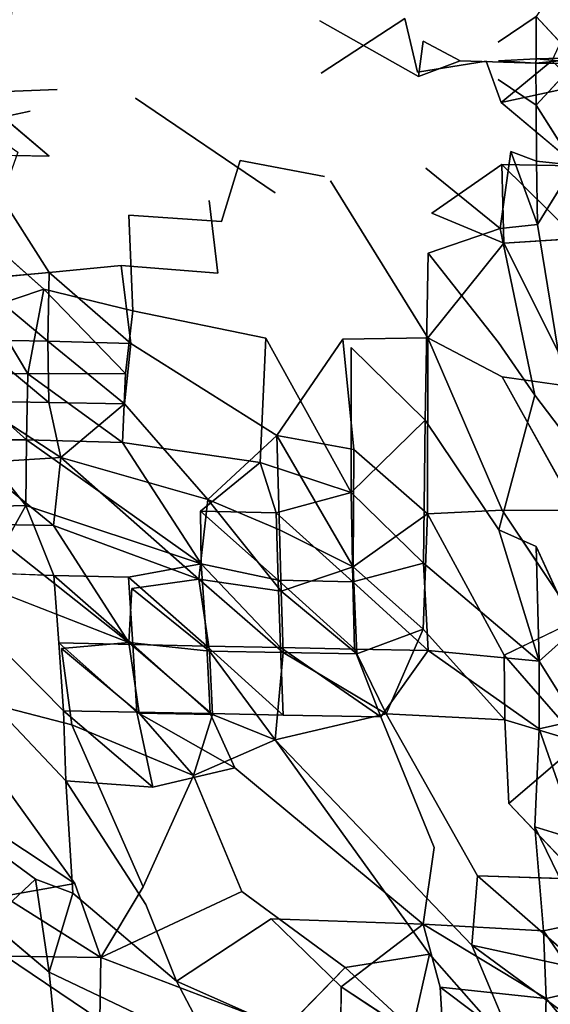
# Model space of a CAD drawing. Units: inches. Extents: x -12.3 to 14.7, y -15.2 to 15.2.
# Drawn here: x -4.2 to -0.1, y -7.2 to 0.3 of the extents above; entities that cross this region are included whole.
import ezdxf

# ---------------------------------------------------------------- set-up
doc = ezdxf.new("R2010")
doc.units = ezdxf.units.IN
doc.header["$MEASUREMENT"] = 0
doc.layers.add('SEAT-SEAT', color=5, linetype='Continuous')

msp = doc.modelspace()

# ---------------------------------------------------------------- linework, layer by layer
at = {"layer": 'SEAT-SEAT'}
for points, invisible_edges in [([(-3.3761, 1.1833, 13.9823), (-4.227, 0.6998, 13.8276), (-3.9646, 0.0878, 13.8798)], 15), ([(-3.3916, 0.156, 13.9858), (-3.3761, 1.1833, 13.9823), (-3.9646, 0.0878, 13.8798)], 15), ([(-2.5224, 0.765, 14.1497), (-3.3761, 1.1833, 13.9823), (-3.3916, 0.156, 13.9858)], 15), ([(-1.8759, 0.8872, 14.276), (-2.5224, 0.765, 14.1497), (-1.912, 0.3076, 14.2642)], 14), ([(-1.0989, 0.8218, 14.4257), (-1.8759, 0.8872, 14.276), (-1.912, 0.3076, 14.2642)], 15), ([(-1.912, 0.3076, 14.2642), (-2.5224, 0.765, 14.1497), (-3.3916, 0.156, 13.9858)], 15), ([(-1.1209, 0.1522, 14.4126), (-1.0989, 0.8218, 14.4257), (-1.912, 0.3076, 14.2642)], 15), ([(-0.4465, 0.6961, 14.5471), (-1.0989, 0.8218, 14.4257), (-1.1209, 0.1522, 14.4126)], 15), ([(0.0403, 0.025, 14.6305), (0.0372, 0.7998, 14.6311), (-0.2528, 0.3398, 14.5804)], 1), ([(-3.9646, 0.0878, 13.8798), (-4.227, 0.6998, 13.8276), (-4.3287, 0.0154, 13.8082)], 13), ([(-0.5458, 0.143, 14.5199), (-0.4465, 0.6961, 14.5471), (-1.1209, 0.1522, 14.4126)], 15), ([(-0.2528, 0.3398, 14.5804), (-0.4465, 0.6961, 14.5471), (-0.5458, 0.143, 14.5199)], 3), ([(-4.5619, 0.3255, 13.6466), (-4.1706, 0.5214, 13.7193), (-4.5017, -0.0037, 13.6547)], 2), ([(-4.1706, 0.5214, 13.7193), (-3.9258, -0.218, 13.7668), (-4.5017, -0.0037, 13.6547)], 15), ([(-4.1706, 0.5214, 13.7193), (-3.3463, 0.4483, 13.8732), (-3.9258, -0.218, 13.7668)], 15), ([(-3.3259, -0.2851, 13.8777), (-3.3463, 0.4483, 13.8732), (-2.4484, 0.4646, 14.0437)], 15), ([(-1.9011, -0.0931, 14.1448), (-3.3259, -0.2851, 13.8777), (-2.4484, 0.4646, 14.0437)], 15), ([(-1.9011, -0.0931, 14.1448), (-2.4484, 0.4646, 14.0437), (-1.2609, 0.3261, 14.2679)], 3), ([(-3.3463, 0.4483, 13.8732), (-3.3259, -0.2851, 13.8777), (-3.9258, -0.218, 13.7668)], 15), ([(-1.2609, 0.3261, 14.2679), (-0.5198, 0.4002, 14.4086), (-0.6376, -0.0007, 14.3805)], 15), ([(-0.6376, -0.0007, 14.3805), (-0.5198, 0.4002, 14.4086), (-0.1342, 0.0002, 14.4803)], 15), ([(-0.5198, 0.4002, 14.4086), (0.0562, 0.4109, 14.5155), (-0.1342, 0.0002, 14.4803)], 12), ([(-3.3916, 0.156, 13.9858), (-2.6785, 0.0001, 14.1199), (-1.912, 0.3076, 14.2642)], 15), ([(-1.912, 0.3076, 14.2642), (-2.6785, 0.0001, 14.1199), (-1.8089, 0.0001, 14.2821)], 15), ([(-1.912, 0.3076, 14.2642), (-1.8089, 0.0001, 14.2821), (-1.1561, -0.1203, 14.4058)], 3), ([(-1.1561, -0.1203, 14.4058), (-1.1209, 0.1522, 14.4126), (-1.912, 0.3076, 14.2642)], 2), ([(-1.1644, -0.0859, 14.2839), (-1.9011, -0.0931, 14.1448), (-1.2609, 0.3261, 14.2679)], 1), ([(-1.2609, 0.3261, 14.2679), (-0.6376, -0.0007, 14.3805), (-1.1644, -0.0859, 14.2839)], 1), ([(-0.2535, 0.0172, 14.5775), (-0.2528, 0.3398, 14.5804), (-0.5458, 0.143, 14.5199)], 12), ([(-3.3916, 0.156, 13.9858), (-3.9646, 0.0878, 13.8798), (-3.4271, -0.0664, 13.9789)], 15), ([(-2.6785, 0.0001, 14.1199), (-3.3916, 0.156, 13.9858), (-3.4271, -0.0664, 13.9789)], 15), ([(-1.1209, 0.1522, 14.4126), (-0.8366, 0.0001, 14.4636), (-0.2535, 0.0172, 14.5775)], 14), ([(-0.5458, 0.143, 14.5199), (-1.1209, 0.1522, 14.4126), (-0.2535, 0.0172, 14.5775)], 15), ([(-3.9646, 0.0878, 13.8798), (-4.3287, 0.0154, 13.8082), (-4.1322, -0.386, 13.8473)], 15), ([(-4.1322, -0.386, 13.8473), (-3.4271, -0.0664, 13.9789), (-3.9646, 0.0878, 13.8798)], 15), ([(-4.3287, 0.0154, 13.8082), (-4.592, 0.0001, 13.7584), (-4.1322, -0.386, 13.8473)], 14), ([(-4.592, 0.0001, 13.7584), (-4.5546, -0.4749, 13.7689), (-4.1322, -0.386, 13.8473)], 12), ([(-2.6785, 0.0001, 14.1199), (-3.4271, -0.0664, 13.9789), (-1.912, -0.3073, 14.2642)], 15), ([(-1.8089, 0.0001, 14.2821), (-2.6785, 0.0001, 14.1199), (-1.912, -0.3073, 14.2642)], 15), ([(-1.8089, 0.0001, 14.2821), (-1.912, -0.3073, 14.2642), (-1.1561, -0.1203, 14.4058)], 15), ([(-0.8366, 0.0001, 14.4636), (-1.1561, -0.1203, 14.4058), (-0.2561, -0.0169, 14.577)], 2), ([(-0.8366, 0.0001, 14.4636), (-0.5412, 0.0001, 14.5193), (-0.2535, 0.0172, 14.5775)], 13), ([(-0.2561, -0.0169, 14.577), (-0.5412, 0.0001, 14.5193), (-0.8366, 0.0001, 14.4636)], 2), ([(-0.5207, -0.3183, 14.407), (-0.6376, -0.0007, 14.3805), (-0.1342, 0.0002, 14.4803)], 2), ([(-4.562, -0.2436, 13.646), (-4.5017, -0.0037, 13.6547), (-3.9258, -0.218, 13.7668)], 3), ([(-3.4271, -0.0664, 13.9789), (-4.1322, -0.386, 13.8473), (-3.3761, -1.183, 13.9823)], 15), ([(-1.912, -0.3073, 14.2642), (-3.4271, -0.0664, 13.9789), (-2.5224, -0.7647, 14.1497)], 15), ([(-3.4271, -0.0664, 13.9789), (-3.3761, -1.183, 13.9823), (-2.5224, -0.7647, 14.1497)], 15), ([(-0.6376, -0.0007, 14.3805), (-0.5207, -0.3183, 14.407), (-1.1644, -0.0859, 14.2839)], 2), ([(-1.1561, -0.1203, 14.4058), (-0.5458, -0.1427, 14.5199), (-0.2561, -0.0169, 14.577)], 15), ([(-0.2528, -0.3395, 14.5804), (-0.2561, -0.0169, 14.577), (-0.5458, -0.1427, 14.5199)], 2), ([(0.0423, -0.0186, 14.6309), (-0.2528, -0.3395, 14.5804), (0.0372, -0.7995, 14.6311)], 12), ([(-1.9011, -0.0931, 14.1448), (-2.2548, -1.0127, 14.0821), (-3.3259, -0.2851, 13.8777)], 13), ([(-1.8295, -0.9191, 14.1651), (-2.2548, -1.0127, 14.0821), (-1.9011, -0.0931, 14.1448)], 15), ([(-1.1561, -0.1203, 14.4058), (-1.912, -0.3073, 14.2642), (-1.0989, -0.8215, 14.4257)], 15), ([(-1.1644, -0.0859, 14.2839), (-1.0538, -1.168, 14.3186), (-1.9011, -0.0931, 14.1448)], 15), ([(-1.0538, -1.168, 14.3186), (-1.8295, -0.9191, 14.1651), (-1.9011, -0.0931, 14.1448)], 15), ([(-0.5155, -0.7947, 14.4154), (-1.0538, -1.168, 14.3186), (-1.1644, -0.0859, 14.2839)], 14), ([(-0.5207, -0.3183, 14.407), (-0.5155, -0.7947, 14.4154), (-1.1644, -0.0859, 14.2839)], 15), ([(-0.5458, -0.1427, 14.5199), (-1.1561, -0.1203, 14.4058), (-0.4465, -0.6958, 14.5471)], 15), ([(-1.1561, -0.1203, 14.4058), (-1.0989, -0.8215, 14.4257), (-0.4465, -0.6958, 14.5471)], 15), ([(-0.5458, -0.1427, 14.5199), (-0.4465, -0.6958, 14.5471), (-0.2528, -0.3395, 14.5804)], 3), ([(-3.9258, -0.218, 13.7668), (-3.9889, -0.7301, 13.7513), (-4.562, -0.2436, 13.646)], 1), ([(-3.3259, -0.2851, 13.8777), (-3.9889, -0.7301, 13.7513), (-3.9258, -0.218, 13.7668)], 15), ([(-3.3259, -0.2851, 13.8777), (-3.4347, -1.57, 13.8481), (-3.9889, -0.7301, 13.7513)], 15), ([(-2.7615, -1.0703, 13.9826), (-3.4347, -1.57, 13.8481), (-3.3259, -0.2851, 13.8777)], 15), ([(-2.2548, -1.0127, 14.0821), (-2.7615, -1.0703, 13.9826), (-3.3259, -0.2851, 13.8777)], 3), ([(-1.912, -0.3073, 14.2642), (-2.5224, -0.7647, 14.1497), (-1.8759, -0.8869, 14.276)], 13), ([(-1.912, -0.3073, 14.2642), (-1.8759, -0.8869, 14.276), (-1.0989, -0.8215, 14.4257)], 15), ([(0.056, -0.805, 14.5148), (-0.5155, -0.7947, 14.4154), (-0.5207, -0.3183, 14.407)], 2), ([(-0.2528, -0.3395, 14.5804), (-0.4465, -0.6958, 14.5471), (-0.2499, -0.7683, 14.584)], 1), ([(-4.1322, -0.386, 13.8473), (-4.5546, -0.4749, 13.7689), (-4.227, -0.6995, 13.8276)], 12), ([(-4.1322, -0.386, 13.8473), (-4.227, -0.6995, 13.8276), (-3.3761, -1.183, 13.9823)], 15), ([(-3.9887, -1.6231, 13.7425), (-4.5647, -1.677, 13.6416), (-4.5624, -0.7196, 13.6488)], 2), ([(-3.9889, -0.7301, 13.7513), (-3.9887, -1.6231, 13.7425), (-4.5624, -0.7196, 13.6488)], 1), ([(-4.227, -0.6995, 13.8276), (-4.4646, -1.3637, 13.7798), (-4.0299, -1.7514, 13.8538)], 12), ([(-4.227, -0.6995, 13.8276), (-4.0299, -1.7514, 13.8538), (-3.3761, -1.183, 13.9823)], 15), ([(-3.4347, -1.57, 13.8481), (-3.9887, -1.6231, 13.7425), (-3.9889, -0.7301, 13.7513)], 14), ([(-0.4465, -0.6958, 14.5471), (-1.0989, -0.8215, 14.4257), (-0.5286, -1.2846, 14.5374)], 1), ([(-2.5224, -0.7647, 14.1497), (-3.3761, -1.183, 13.9823), (-2.6669, -1.231, 14.1214)], 1), ([(-2.5224, -0.7647, 14.1497), (-2.6669, -1.231, 14.1214), (-1.8759, -0.8869, 14.276)], 2), ([(-1.0989, -0.8215, 14.4257), (-1.8759, -0.8869, 14.276), (-1.0803, -1.4745, 14.4374)], 15), ([(-1.0989, -0.8215, 14.4257), (-1.0803, -1.4745, 14.4374), (-0.5286, -1.2846, 14.5374)], 1), ([(0.056, -0.805, 14.5148), (0.0573, -1.3616, 14.5127), (-0.5155, -0.7947, 14.4154)], 1), ([(0.0372, -0.7995, 14.6311), (-0.2441, -1.2558, 14.5858), (0.0327, -2.9559, 14.6258)], 12), ([(-1.8759, -0.8869, 14.276), (-2.6669, -1.231, 14.1214), (-1.6713, -2.1995, 14.3296)], 15), ([(-1.8759, -0.8869, 14.276), (-1.6713, -2.1995, 14.3296), (-1.0803, -1.4745, 14.4374)], 15), ([(-1.8295, -0.9191, 14.1651), (-1.7353, -2.1357, 14.196), (-2.2548, -1.0127, 14.0821)], 15), ([(-1.0848, -2.124, 14.3214), (-1.7353, -2.1357, 14.196), (-1.8295, -0.9191, 14.1651)], 2), ([(-1.0538, -1.168, 14.3186), (-1.0848, -2.124, 14.3214), (-1.8295, -0.9191, 14.1651)], 13), ([(-2.2548, -1.0127, 14.0821), (-2.6956, -1.6282, 13.9963), (-2.7615, -1.0703, 13.9826)], 13), ([(-1.7353, -2.1357, 14.196), (-2.6956, -1.6282, 13.9963), (-2.2548, -1.0127, 14.0821)], 15), ([(-2.7615, -1.0703, 13.9826), (-2.6956, -1.6282, 13.9963), (-3.4347, -1.57, 13.8481)], 12), ([(-3.3761, -1.183, 13.9823), (-4.0299, -1.7514, 13.8538), (-3.3466, -1.9173, 13.9859)], 1), ([(-2.6669, -1.231, 14.1214), (-3.3761, -1.183, 13.9823), (-3.3466, -1.9173, 13.9859)], 12), ([(-0.5019, -1.3976, 14.4227), (-1.0848, -2.124, 14.3214), (-1.0538, -1.168, 14.3186)], 2), ([(-2.6669, -1.231, 14.1214), (-3.3466, -1.9173, 13.9859), (-2.3273, -2.1267, 14.1961)], 13), ([(-2.6669, -1.231, 14.1214), (-2.3273, -2.1267, 14.1961), (-1.6713, -2.1995, 14.3296)], 15), ([(-0.2441, -1.2558, 14.5858), (-0.5286, -1.2846, 14.5374), (-0.2643, -2.5645, 14.5822)], 12), ([(-0.2441, -1.2558, 14.5858), (-0.2643, -2.5645, 14.5822), (0.0327, -2.9559, 14.6258)], 1), ([(-0.5286, -1.2846, 14.5374), (-1.0803, -1.4745, 14.4374), (-0.5419, -2.1606, 14.5373)], 12), ([(-0.5286, -1.2846, 14.5374), (-0.5419, -2.1606, 14.5373), (-0.2643, -2.5645, 14.5822)], 1), ([(-0.5019, -1.3976, 14.4227), (-0.5137, -2.4248, 14.423), (-1.0848, -2.124, 14.3214)], 1), ([(0.0506, -2.5033, 14.5094), (-0.5137, -2.4248, 14.423), (-0.5019, -1.3976, 14.4227)], 2), ([(0.0573, -1.3616, 14.5127), (0.0506, -2.5033, 14.5094), (-0.5019, -1.3976, 14.4227)], 1), ([(-1.0803, -1.4745, 14.4374), (-1.6713, -2.1995, 14.3296), (-1.1057, -2.7557, 14.4425)], 1), ([(-1.0803, -1.4745, 14.4374), (-1.1057, -2.7557, 14.4425), (-0.5419, -2.1606, 14.5373)], 2), ([(-2.6956, -1.6282, 13.9963), (-3.3606, -2.1691, 13.8645), (-3.4347, -1.57, 13.8481)], 1), ([(-1.7353, -2.1357, 14.196), (-3.3606, -2.1691, 13.8645), (-2.6956, -1.6282, 13.9963)], 15), ([(-3.3466, -1.9173, 13.9859), (-3.4022, -2.3979, 13.98), (-2.3273, -2.1267, 14.1961)], 2), ([(-2.2414, -2.8729, 14.1055), (-3.4108, -2.6318, 13.8629), (-3.3606, -2.1691, 13.8645)], 1), ([(-2.3273, -2.1267, 14.1961), (-3.4022, -2.3979, 13.98), (-2.3702, -3.081, 14.2056)], 3), ([(-1.7353, -2.1357, 14.196), (-2.2414, -2.8729, 14.1055), (-3.3606, -2.1691, 13.8645)], 12), ([(-1.6713, -2.1995, 14.3296), (-2.3273, -2.1267, 14.1961), (-1.6707, -3.3116, 14.3453)], 1), ([(-1.0848, -2.124, 14.3214), (-1.651, -2.9801, 14.2233), (-1.7353, -2.1357, 14.196)], 1), ([(-1.0848, -2.124, 14.3214), (-1.0877, -3.474, 14.3326), (-1.651, -2.9801, 14.2233)], 12), ([(-0.5419, -2.1606, 14.5373), (-1.1057, -2.7557, 14.4425), (-0.5401, -3.5976, 14.5444)], 13), ([(-0.5137, -2.4248, 14.423), (-0.5141, -3.4479, 14.4281), (-1.0848, -2.124, 14.3214)], 1), ([(-0.5419, -2.1606, 14.5373), (-0.5401, -3.5976, 14.5444), (-0.2643, -2.5645, 14.5822)], 1), ([(-3.4022, -2.3979, 13.98), (-3.4262, -2.9274, 13.9896), (-2.3702, -3.081, 14.2056)], 12), ([(0.0562, -3.4492, 14.5124), (-0.5141, -3.4479, 14.4281), (-0.5137, -2.4248, 14.423)], 2), ([(-0.2643, -2.5645, 14.5822), (-0.5401, -3.5976, 14.5444), (-0.2521, -3.726, 14.59)], 12), ([(-0.2643, -2.5645, 14.5822), (-0.2521, -3.726, 14.59), (0.0327, -2.9559, 14.6258)], 3), ([(-2.2414, -2.8729, 14.1055), (-2.7723, -3.3653, 14.0153), (-3.4108, -2.6318, 13.8629)], 12), ([(-1.1057, -2.7557, 14.4425), (-1.1178, -3.8539, 14.4515), (-0.5401, -3.5976, 14.5444)], 2), ([(-2.3702, -3.081, 14.2056), (-3.4262, -2.9274, 13.9896), (-2.827, -3.4552, 14.1298)], 2), ([(-3.4262, -2.9274, 13.9896), (-2.8229, -3.8587, 14.1506), (-2.827, -3.4552, 14.1298)], 12), ([(0.0327, -2.9559, 14.6258), (-0.2521, -3.726, 14.59), (0.0391, -4.3648, 14.6378)], 1), ([(-4.1663, -3.4115, 13.8749), (-3.9509, -3.9475, 13.9545), (-3.3788, -3.9596, 14.0566)], 12), ([(-2.8229, -3.8587, 14.1506), (-4.1663, -3.4115, 13.8749), (-3.3788, -3.9596, 14.0566)], 2), ([(-0.498, -4.5596, 14.4386), (-1.1192, -4.3602, 14.3384), (-1.0877, -3.474, 14.3326)], 1), ([(-0.5141, -3.4479, 14.4281), (-0.498, -4.5596, 14.4386), (-1.0877, -3.474, 14.3326)], 1), ([(0.0511, -4.2938, 14.5194), (-0.498, -4.5596, 14.4386), (-0.5141, -3.4479, 14.4281)], 2), ([(-2.8404, -3.9768, 14.0342), (-3.3537, -4.0473, 13.9471), (-3.9543, -3.5654, 13.8034)], 2), ([(-3.3537, -4.0473, 13.9471), (-3.377, -4.4626, 13.9753), (-3.9543, -3.5654, 13.8034)], 12), ([(-0.5401, -3.5976, 14.5444), (-1.1178, -3.8539, 14.4515), (-0.2293, -4.6047, 14.6015)], 1), ([(-3.9509, -3.9475, 13.9545), (-4.4564, -3.9287, 13.8667), (-3.9137, -4.4652, 14.0084)], 2), ([(-4.4564, -3.9287, 13.8667), (-4.398, -4.4603, 13.9285), (-3.9137, -4.4652, 14.0084)], 14), ([(-3.377, -4.4626, 13.9753), (-3.8923, -4.5084, 13.8957), (-4.494, -4.0266, 13.7498)], 2), ([(-3.8923, -4.5084, 13.8957), (-4.3684, -4.9511, 13.8616), (-4.494, -4.0266, 13.7498)], 15), ([(-0.498, -4.5596, 14.4386), (-0.4924, -5.0544, 14.4497), (-1.1192, -4.3602, 14.3384)], 12), ([(-3.9137, -4.4652, 14.0084), (-4.398, -4.4603, 13.9285), (-3.8773, -4.9851, 14.0616)], 1), ([(-4.398, -4.4603, 13.9285), (-4.3721, -4.983, 13.9832), (-3.8773, -4.9851, 14.0616)], 2), ([(-3.8923, -4.5084, 13.8957), (-3.814, -5.0928, 13.9608), (-4.3684, -4.9511, 13.8616)], 12), ([(-3.2974, -5.0049, 14.0294), (-3.814, -5.0928, 13.9608), (-3.8923, -4.5084, 13.8957)], 1), ([(-1.0817, -4.5246, 14.4675), (-1.4457, -5.0314, 14.4267), (-0.2311, -5.1252, 14.6117)], 2), ([(-4.3721, -4.983, 13.9832), (-4.4094, -5.4952, 14.0182), (-3.8611, -5.5234, 14.1054)], 2), ([(-3.814, -5.0928, 13.9608), (-4.3934, -5.4725, 13.8993), (-4.3684, -4.9511, 13.8616)], 1), ([(-3.8773, -4.9851, 14.0616), (-4.3721, -4.983, 13.9832), (-3.8611, -5.5234, 14.1054)], 1), ([(-3.2974, -5.0049, 14.0294), (-2.8801, -5.4822, 14.1231), (-3.814, -5.0928, 13.9608)], 12), ([(-2.1921, -5.0189, 14.3151), (-2.7535, -5.0076, 14.2311), (-2.5641, -5.4249, 14.2831)], 12), ([(-2.1921, -5.0189, 14.3151), (-2.5641, -5.4249, 14.2831), (-1.0365, -6.0361, 14.5319)], 15), ([(-1.4024, -5.0103, 14.313), (-0.7042, -6.2523, 14.4704), (-2.2535, -5.2092, 14.196)], 2), ([(-1.4457, -5.0314, 14.4267), (-2.1921, -5.0189, 14.3151), (-1.0365, -6.0361, 14.5319)], 2), ([(-0.2311, -5.1252, 14.6117), (-1.4457, -5.0314, 14.4267), (-0.2632, -5.8752, 14.6356)], 3), ([(-1.4457, -5.0314, 14.4267), (-1.0365, -6.0361, 14.5319), (-0.2632, -5.8752, 14.6356)], 14), ([(-0.4924, -5.0544, 14.4497), (-0.4633, -5.6978, 14.4803), (-1.4024, -5.0103, 14.313)], 2), ([(-0.4633, -5.6978, 14.4803), (-0.7042, -6.2523, 14.4704), (-1.4024, -5.0103, 14.313)], 13), ([(-3.814, -5.0928, 13.9608), (-3.7919, -6.3121, 14.0524), (-4.3934, -5.4725, 13.8993)], 13), ([(-3.2668, -6.3378, 14.1267), (-3.7919, -6.3121, 14.0524), (-3.814, -5.0928, 13.9608)], 3), ([(-2.2535, -5.2092, 14.196), (-1.0708, -6.8533, 14.4534), (-2.8801, -5.4822, 14.1231)], 2), ([(-0.7042, -6.2523, 14.4704), (-0.7455, -6.7843, 14.4917), (-2.2535, -5.2092, 14.196)], 12), ([(-0.7455, -6.7843, 14.4917), (-1.0708, -6.8533, 14.4534), (-2.2535, -5.2092, 14.196)], 1), ([(-2.5641, -5.4249, 14.2831), (-3.1937, -5.5727, 14.2045), (-1.1186, -6.6228, 14.5517)], 2), ([(-1.0365, -6.0361, 14.5319), (-2.5641, -5.4249, 14.2831), (-1.1186, -6.6228, 14.5517)], 1), ([(-4.4094, -5.4952, 14.0182), (-4.4766, -5.9971, 14.044), (-4.0932, -6.2777, 14.1259)], 13), ([(-3.8611, -5.5234, 14.1054), (-4.4094, -5.4952, 14.0182), (-4.0932, -6.2777, 14.1259)], 15), ([(-3.7919, -6.3121, 14.0524), (-4.3677, -5.9305, 13.9364), (-4.3934, -5.4725, 13.8993)], 2), ([(-2.5096, -6.3722, 14.2298), (-3.2668, -6.3378, 14.1267), (-2.8801, -5.4822, 14.1231)], 1), ([(-1.0708, -6.8533, 14.4534), (-2.5096, -6.3722, 14.2298), (-2.8801, -5.4822, 14.1231)], 13), ([(-3.8611, -5.5234, 14.1054), (-4.0932, -6.2777, 14.1259), (-3.8061, -6.3844, 14.1756)], 1), ([(-3.1937, -5.5727, 14.2045), (-3.8611, -5.5234, 14.1054), (-3.2459, -6.4711, 14.2587)], 12), ([(-3.8611, -5.5234, 14.1054), (-3.8061, -6.3844, 14.1756), (-3.2459, -6.4711, 14.2587)], 2), ([(-3.1937, -5.5727, 14.2045), (-3.2459, -6.4711, 14.2587), (-2.2857, -6.5815, 14.3936)], 15), ([(-1.1186, -6.6228, 14.5517), (-3.1937, -5.5727, 14.2045), (-2.2857, -6.5815, 14.3936)], 3), ([(0.0874, -6.2767, 14.5768), (-0.7042, -6.2523, 14.4704), (-0.4633, -5.6978, 14.4803)], 2), ([(-0.2632, -5.8752, 14.6356), (-1.0365, -6.0361, 14.5319), (-0.1975, -6.6736, 14.6783)], 3), ([(-1.0365, -6.0361, 14.5319), (-1.1186, -6.6228, 14.5517), (-0.1975, -6.6736, 14.6783)], 12), ([(-3.2668, -6.3378, 14.1267), (-3.591, -6.8789, 14.1268), (-3.7919, -6.3121, 14.0524)], 12), ([(-2.5096, -6.3722, 14.2298), (-3.591, -6.8789, 14.1268), (-3.2668, -6.3378, 14.1267)], 12), ([(-3.8061, -6.3844, 14.1756), (-3.9875, -6.9902, 14.2048), (-3.0115, -7.0595, 14.3381)], 2), ([(-3.2459, -6.4711, 14.2587), (-3.8061, -6.3844, 14.1756), (-3.0115, -7.0595, 14.3381)], 1), ([(-1.7183, -6.9554, 14.3767), (-3.591, -6.8789, 14.1268), (-2.5096, -6.3722, 14.2298)], 1), ([(-1.0708, -6.8533, 14.4534), (-1.7183, -6.9554, 14.3767), (-2.5096, -6.3722, 14.2298)], 12), ([(-2.2857, -6.5815, 14.3936), (-3.2459, -6.4711, 14.2587), (-3.0115, -7.0595, 14.3381)], 1), ([(-4.4444, -6.6076, 14.1053), (-4.427, -7.0539, 14.1541), (-3.9875, -6.9902, 14.2048)], 2), ([(-2.2857, -6.5815, 14.3936), (-3.0115, -7.0595, 14.3381), (-1.7495, -7.103, 14.5044)], 2), ([(-1.1186, -6.6228, 14.5517), (-1.7495, -7.103, 14.5044), (-0.9907, -7.1074, 14.6011)], 2), ([(-0.7455, -6.7843, 14.4917), (-0.3939, -7.623, 14.5953), (-1.0708, -6.8533, 14.4534)], 12), ([(-3.6004, -7.3564, 14.1709), (-4.6073, -7.3661, 14.0419), (-4.3214, -6.8678, 14.0299)], 1), ([(-2.1699, -7.4196, 14.3612), (-3.6004, -7.3564, 14.1709), (-3.591, -6.8789, 14.1268)], 1), ([(-1.7183, -6.9554, 14.3767), (-2.1699, -7.4196, 14.3612), (-3.591, -6.8789, 14.1268)], 12), ([(-3.9875, -6.9902, 14.2048), (-4.427, -7.0539, 14.1541), (-3.9308, -7.5898, 14.2724)], 3), ([(-3.9875, -6.9902, 14.2048), (-3.9308, -7.5898, 14.2724), (-2.7325, -7.5897, 14.4281)], 2), ([(-3.0115, -7.0595, 14.3381), (-3.9875, -6.9902, 14.2048), (-2.7325, -7.5897, 14.4281)], 1), ([(-4.427, -7.0539, 14.1541), (-4.4525, -7.5611, 14.2004), (-3.9308, -7.5898, 14.2724)], 15), ([(-3.0115, -7.0595, 14.3381), (-2.7325, -7.5897, 14.4281), (-1.7538, -7.6172, 14.5527)], 2), ([(-1.7495, -7.103, 14.5044), (-3.0115, -7.0595, 14.3381), (-1.7538, -7.6172, 14.5527)], 1), ([(-0.9907, -7.1074, 14.6011), (-1.7495, -7.103, 14.5044), (-0.9599, -7.6239, 14.6483)], 1)]:
    msp.add_3dface(points, dxfattribs=dict(at, invisible_edges=invisible_edges))
for points in [[(-0.2528, 0.3398, 14.5804), (-0.2535, 0.0172, 14.5775), (0.0403, 0.025, 14.6305)], [(-0.8366, 0.0001, 14.4636), (-1.1209, 0.1522, 14.4126), (-1.1561, -0.1203, 14.4058)], [(-0.2561, -0.0169, 14.577), (-0.2535, 0.0172, 14.5775), (-0.5412, 0.0001, 14.5193)], [(-0.5207, -0.3183, 14.407), (-0.1342, 0.0002, 14.4803), (0.0708, -0.1915, 14.5166)], [(-0.0774, 0.0001, 14.6111), (-0.2535, 0.0172, 14.5775), (-0.2561, -0.0169, 14.577)], [(0.0423, -0.0186, 14.6309), (-0.0774, 0.0001, 14.6111), (-0.2561, -0.0169, 14.577)], [(-0.0774, 0.0001, 14.6111), (0.0403, 0.025, 14.6305), (-0.2535, 0.0172, 14.5775)], [(0.0423, -0.0186, 14.6309), (-0.2561, -0.0169, 14.577), (-0.2528, -0.3395, 14.5804)], [(0.0708, -0.1915, 14.5166), (0.056, -0.805, 14.5148), (-0.5207, -0.3183, 14.407)], [(-3.9889, -0.7301, 13.7513), (-4.5624, -0.7196, 13.6488), (-4.562, -0.2436, 13.646)], [(-0.2528, -0.3395, 14.5804), (-0.2499, -0.7683, 14.584), (0.0372, -0.7995, 14.6311)], [(-0.4465, -0.6958, 14.5471), (-0.5286, -1.2846, 14.5374), (-0.2441, -1.2558, 14.5858)], [(-0.2499, -0.7683, 14.584), (-0.4465, -0.6958, 14.5471), (-0.2441, -1.2558, 14.5858)], [(-0.5155, -0.7947, 14.4154), (-0.5019, -1.3976, 14.4227), (-1.0538, -1.168, 14.3186)], [(0.0573, -1.3616, 14.5127), (-0.5019, -1.3976, 14.4227), (-0.5155, -0.7947, 14.4154)], [(-0.2499, -0.7683, 14.584), (-0.2441, -1.2558, 14.5858), (0.0372, -0.7995, 14.6311)], [(-4.4646, -1.3637, 13.7798), (-4.455, -1.8951, 13.7789), (-4.0299, -1.7514, 13.8538)], [(-3.4347, -1.57, 13.8481), (-3.3606, -2.1691, 13.8645), (-3.9887, -1.6231, 13.7425)], [(-3.9887, -1.6231, 13.7425), (-3.997, -2.1488, 13.7413), (-4.5647, -1.677, 13.6416)], [(-3.3606, -2.1691, 13.8645), (-3.997, -2.1488, 13.7413), (-3.9887, -1.6231, 13.7425)], [(-3.997, -2.1488, 13.7413), (-4.5672, -2.1385, 13.6428), (-4.5647, -1.677, 13.6416)], [(-4.0299, -1.7514, 13.8538), (-4.455, -1.8951, 13.7789), (-4.1522, -2.4013, 13.8358)], [(-4.0299, -1.7514, 13.8538), (-4.1522, -2.4013, 13.8358), (-3.4022, -2.3979, 13.98)], [(-3.3466, -1.9173, 13.9859), (-4.0299, -1.7514, 13.8538), (-3.4022, -2.3979, 13.98)], [(-4.455, -1.8951, 13.7789), (-4.7304, -2.3982, 13.741), (-4.1522, -2.4013, 13.8358)], [(-3.997, -2.1488, 13.7413), (-3.9904, -2.621, 13.7507), (-4.5672, -2.1385, 13.6428)], [(-3.9904, -2.621, 13.7507), (-4.5599, -2.6107, 13.653), (-4.5672, -2.1385, 13.6428)], [(-3.3606, -2.1691, 13.8645), (-3.4108, -2.6318, 13.8629), (-3.997, -2.1488, 13.7413)], [(-3.4108, -2.6318, 13.8629), (-3.9904, -2.621, 13.7507), (-3.997, -2.1488, 13.7413)], [(-2.3273, -2.1267, 14.1961), (-2.3702, -3.081, 14.2056), (-1.6707, -3.3116, 14.3453)], [(-1.651, -2.9801, 14.2233), (-2.2414, -2.8729, 14.1055), (-1.7353, -2.1357, 14.196)], [(-0.5141, -3.4479, 14.4281), (-1.0877, -3.474, 14.3326), (-1.0848, -2.124, 14.3214)], [(-1.6713, -2.1995, 14.3296), (-1.6707, -3.3116, 14.3453), (-1.1057, -2.7557, 14.4425)], [(-4.1522, -2.4013, 13.8358), (-4.7304, -2.3982, 13.741), (-4.1606, -2.9074, 13.849)], [(-4.7304, -2.3982, 13.741), (-4.5698, -2.9058, 13.7812), (-4.1606, -2.9074, 13.849)], [(-4.1522, -2.4013, 13.8358), (-4.1606, -2.9074, 13.849), (-3.4262, -2.9274, 13.9896)], [(-3.4022, -2.3979, 13.98), (-4.1522, -2.4013, 13.8358), (-3.4262, -2.9274, 13.9896)], [(0.0506, -2.5033, 14.5094), (0.0562, -3.4492, 14.5124), (-0.5137, -2.4248, 14.423)], [(-3.9904, -2.621, 13.7507), (-3.8971, -3.0418, 13.7828), (-4.5599, -2.6107, 13.653)], [(-3.8971, -3.0418, 13.7828), (-4.5459, -3.0831, 13.6732), (-4.5599, -2.6107, 13.653)], [(-3.4108, -2.6318, 13.8629), (-3.8971, -3.0418, 13.7828), (-3.9904, -2.621, 13.7507)], [(-2.7723, -3.3653, 14.0153), (-3.8971, -3.0418, 13.7828), (-3.4108, -2.6318, 13.8629)], [(-1.1057, -2.7557, 14.4425), (-1.6707, -3.3116, 14.3453), (-1.1178, -3.8539, 14.4515)], [(-4.1606, -2.9074, 13.849), (-4.5698, -2.9058, 13.7812), (-4.1663, -3.4115, 13.8749)], [(-4.5698, -2.9058, 13.7812), (-4.549, -3.421, 13.8118), (-4.1663, -3.4115, 13.8749)], [(-4.1606, -2.9074, 13.849), (-4.1663, -3.4115, 13.8749), (-2.8229, -3.8587, 14.1506)], [(-3.4262, -2.9274, 13.9896), (-4.1606, -2.9074, 13.849), (-2.8229, -3.8587, 14.1506)], [(-2.2414, -2.8729, 14.1055), (-2.2223, -3.5975, 14.1297), (-2.7723, -3.3653, 14.0153)], [(-1.6572, -3.8802, 14.2392), (-2.2223, -3.5975, 14.1297), (-2.2414, -2.8729, 14.1055)], [(-1.651, -2.9801, 14.2233), (-1.6572, -3.8802, 14.2392), (-2.2414, -2.8729, 14.1055)], [(-1.0877, -3.474, 14.3326), (-1.6572, -3.8802, 14.2392), (-1.651, -2.9801, 14.2233)], [(-3.8971, -3.0418, 13.7828), (-3.9543, -3.5654, 13.8034), (-4.5459, -3.0831, 13.6732)], [(-3.9543, -3.5654, 13.8034), (-4.524, -3.5551, 13.7053), (-4.5459, -3.0831, 13.6732)], [(-2.8404, -3.9768, 14.0342), (-3.9543, -3.5654, 13.8034), (-3.8971, -3.0418, 13.7828)], [(-2.7723, -3.3653, 14.0153), (-2.8404, -3.9768, 14.0342), (-3.8971, -3.0418, 13.7828)], [(-2.3702, -3.081, 14.2056), (-2.827, -3.4552, 14.1298), (-2.2474, -3.4676, 14.241)], [(-2.3702, -3.081, 14.2056), (-2.2474, -3.4676, 14.241), (-1.6707, -3.3116, 14.3453)], [(-1.6707, -3.3116, 14.3453), (-2.2474, -3.4676, 14.241), (-1.6594, -3.9965, 14.3617)], [(-1.6707, -3.3116, 14.3453), (-1.6594, -3.9965, 14.3617), (-1.1178, -3.8539, 14.4515)], [(-2.2087, -4.0682, 14.1495), (-2.8404, -3.9768, 14.0342), (-2.7723, -3.3653, 14.0153)], [(-2.2223, -3.5975, 14.1297), (-2.2087, -4.0682, 14.1495), (-2.7723, -3.3653, 14.0153)], [(-4.1663, -3.4115, 13.8749), (-4.549, -3.421, 13.8118), (-4.4564, -3.9287, 13.8667)], [(-4.1663, -3.4115, 13.8749), (-4.4564, -3.9287, 13.8667), (-3.9509, -3.9475, 13.9545)], [(-2.827, -3.4552, 14.1298), (-2.8229, -3.8587, 14.1506), (-2.2316, -3.9844, 14.2621)], [(-2.2474, -3.4676, 14.241), (-2.827, -3.4552, 14.1298), (-2.2316, -3.9844, 14.2621)], [(-2.2474, -3.4676, 14.241), (-2.2316, -3.9844, 14.2621), (-1.6594, -3.9965, 14.3617)], [(-1.0877, -3.474, 14.3326), (-1.1192, -4.3602, 14.3384), (-1.6572, -3.8802, 14.2392)], [(0.0562, -3.4492, 14.5124), (0.0511, -4.2938, 14.5194), (-0.5141, -3.4479, 14.4281)], [(-3.377, -4.4626, 13.9753), (-4.494, -4.0266, 13.7498), (-4.524, -3.5551, 13.7053)], [(-3.9543, -3.5654, 13.8034), (-3.377, -4.4626, 13.9753), (-4.524, -3.5551, 13.7053)], [(-1.6572, -3.8802, 14.2392), (-2.2087, -4.0682, 14.1495), (-2.2223, -3.5975, 14.1297)], [(-0.2521, -3.726, 14.59), (-0.5401, -3.5976, 14.5444), (-0.2293, -4.6047, 14.6015)], [(-0.2521, -3.726, 14.59), (-0.2293, -4.6047, 14.6015), (0.0391, -4.3648, 14.6378)], [(-2.8229, -3.8587, 14.1506), (-3.3788, -3.9596, 14.0566), (-2.7797, -4.4894, 14.1949)], [(-2.2316, -3.9844, 14.2621), (-2.8229, -3.8587, 14.1506), (-2.2127, -4.5015, 14.2873)], [(-2.8229, -3.8587, 14.1506), (-2.7797, -4.4894, 14.1949), (-2.2127, -4.5015, 14.2873)], [(-1.6572, -3.8802, 14.2392), (-1.6276, -4.5491, 14.2625), (-2.2087, -4.0682, 14.1495)], [(-1.1178, -3.8539, 14.4515), (-1.6594, -3.9965, 14.3617), (-1.0817, -4.5246, 14.4675)], [(-1.1192, -4.3602, 14.3384), (-1.6276, -4.5491, 14.2625), (-1.6572, -3.8802, 14.2392)], [(-1.1178, -3.8539, 14.4515), (-1.0817, -4.5246, 14.4675), (-0.2293, -4.6047, 14.6015)], [(-3.3788, -3.9596, 14.0566), (-3.9509, -3.9475, 13.9545), (-3.3469, -4.4774, 14.1012)], [(-3.9509, -3.9475, 13.9545), (-3.9137, -4.4652, 14.0084), (-3.3469, -4.4774, 14.1012)], [(-3.3788, -3.9596, 14.0566), (-3.3469, -4.4774, 14.1012), (-2.7797, -4.4894, 14.1949)], [(-2.8404, -3.9768, 14.0342), (-2.7592, -4.5288, 14.0808), (-3.3537, -4.0473, 13.9471)], [(-2.2087, -4.0682, 14.1495), (-2.1929, -4.539, 14.1724), (-2.8404, -3.9768, 14.0342)], [(-2.1929, -4.539, 14.1724), (-2.7592, -4.5288, 14.0808), (-2.8404, -3.9768, 14.0342)], [(-2.2316, -3.9844, 14.2621), (-2.2127, -4.5015, 14.2873), (-1.6469, -4.5132, 14.378)], [(-1.6594, -3.9965, 14.3617), (-2.2316, -3.9844, 14.2621), (-1.6469, -4.5132, 14.378)], [(-1.6594, -3.9965, 14.3617), (-1.6469, -4.5132, 14.378), (-1.0817, -4.5246, 14.4675)], [(-2.7592, -4.5288, 14.0808), (-3.377, -4.4626, 13.9753), (-3.3537, -4.0473, 13.9471)], [(-1.6276, -4.5491, 14.2625), (-2.1929, -4.539, 14.1724), (-2.2087, -4.0682, 14.1495)], [(0.0511, -4.2938, 14.5194), (0.0835, -5.2301, 14.5402), (-0.498, -4.5596, 14.4386)], [(-1.1192, -4.3602, 14.3384), (-1.4024, -5.0103, 14.313), (-1.6276, -4.5491, 14.2625)], [(-0.4924, -5.0544, 14.4497), (-1.4024, -5.0103, 14.313), (-1.1192, -4.3602, 14.3384)], [(0.0391, -4.3648, 14.6378), (-0.2293, -4.6047, 14.6015), (0.0539, -5.0614, 14.6515)], [(-3.9137, -4.4652, 14.0084), (-3.8773, -4.9851, 14.0616), (-3.3146, -4.9962, 14.1459)], [(-3.3469, -4.4774, 14.1012), (-3.9137, -4.4652, 14.0084), (-3.3146, -4.9962, 14.1459)], [(-3.377, -4.4626, 13.9753), (-3.2974, -5.0049, 14.0294), (-3.8923, -4.5084, 13.8957)], [(-2.7592, -4.5288, 14.0808), (-2.7359, -5.0148, 14.1145), (-3.377, -4.4626, 13.9753)], [(-2.7359, -5.0148, 14.1145), (-3.2974, -5.0049, 14.0294), (-3.377, -4.4626, 13.9753)], [(-2.7797, -4.4894, 14.1949), (-3.3469, -4.4774, 14.1012), (-2.7535, -5.0076, 14.2311)], [(-3.3469, -4.4774, 14.1012), (-3.3146, -4.9962, 14.1459), (-2.7535, -5.0076, 14.2311)], [(-2.7797, -4.4894, 14.1949), (-2.7535, -5.0076, 14.2311), (-2.1921, -5.0189, 14.3151)], [(-2.2127, -4.5015, 14.2873), (-2.7797, -4.4894, 14.1949), (-2.1921, -5.0189, 14.3151)], [(-2.2535, -5.2092, 14.196), (-2.7359, -5.0148, 14.1145), (-2.7592, -4.5288, 14.0808)], [(-2.1929, -4.539, 14.1724), (-2.2535, -5.2092, 14.196), (-2.7592, -4.5288, 14.0808)], [(-1.6469, -4.5132, 14.378), (-2.2127, -4.5015, 14.2873), (-1.4457, -5.0314, 14.4267)], [(-2.2127, -4.5015, 14.2873), (-2.1921, -5.0189, 14.3151), (-1.4457, -5.0314, 14.4267)], [(-1.0817, -4.5246, 14.4675), (-1.6469, -4.5132, 14.378), (-1.4457, -5.0314, 14.4267)], [(-0.2293, -4.6047, 14.6015), (-1.0817, -4.5246, 14.4675), (-0.2311, -5.1252, 14.6117)], [(-1.4024, -5.0103, 14.313), (-2.2535, -5.2092, 14.196), (-2.1929, -4.539, 14.1724)], [(-1.6276, -4.5491, 14.2625), (-1.4024, -5.0103, 14.313), (-2.1929, -4.539, 14.1724)], [(0.0835, -5.2301, 14.5402), (-0.4924, -5.0544, 14.4497), (-0.498, -4.5596, 14.4386)], [(-0.2293, -4.6047, 14.6015), (-0.2311, -5.1252, 14.6117), (0.0539, -5.0614, 14.6515)], [(-3.3146, -4.9962, 14.1459), (-3.8773, -4.9851, 14.0616), (-3.1937, -5.5727, 14.2045)], [(-3.8773, -4.9851, 14.0616), (-3.8611, -5.5234, 14.1054), (-3.1937, -5.5727, 14.2045)], [(-3.3146, -4.9962, 14.1459), (-3.1937, -5.5727, 14.2045), (-2.5641, -5.4249, 14.2831)], [(-2.7535, -5.0076, 14.2311), (-3.3146, -4.9962, 14.1459), (-2.5641, -5.4249, 14.2831)], [(-2.7359, -5.0148, 14.1145), (-2.8801, -5.4822, 14.1231), (-3.2974, -5.0049, 14.0294)], [(-2.2535, -5.2092, 14.196), (-2.8801, -5.4822, 14.1231), (-2.7359, -5.0148, 14.1145)], [(0.0835, -5.2301, 14.5402), (-0.4633, -5.6978, 14.4803), (-0.4924, -5.0544, 14.4497)], [(0.0539, -5.0614, 14.6515), (-0.2311, -5.1252, 14.6117), (0.069, -5.9777, 14.6823)], [(-2.8801, -5.4822, 14.1231), (-3.2668, -6.3378, 14.1267), (-3.814, -5.0928, 13.9608)], [(-0.2311, -5.1252, 14.6117), (-0.2632, -5.8752, 14.6356), (0.069, -5.9777, 14.6823)], [(0.0835, -5.2301, 14.5402), (0.0874, -6.2767, 14.5768), (-0.4633, -5.6978, 14.4803)], [(0.069, -5.9777, 14.6823), (-0.2632, -5.8752, 14.6356), (0.0952, -6.6117, 14.7118)], [(-0.2632, -5.8752, 14.6356), (-0.1975, -6.6736, 14.6783), (0.0952, -6.6117, 14.7118)], [(-3.7919, -6.3121, 14.0524), (-4.3374, -6.4085, 13.9819), (-4.3677, -5.9305, 13.9364)], [(-4.4766, -5.9971, 14.044), (-4.4444, -6.6076, 14.1053), (-4.0932, -6.2777, 14.1259)], [(0.1213, -6.9746, 14.6143), (-0.7455, -6.7843, 14.4917), (-0.7042, -6.2523, 14.4704)], [(0.0874, -6.2767, 14.5768), (0.1213, -6.9746, 14.6143), (-0.7042, -6.2523, 14.4704)], [(-4.0932, -6.2777, 14.1259), (-4.4444, -6.6076, 14.1053), (-3.9875, -6.9902, 14.2048)], [(-3.7919, -6.3121, 14.0524), (-3.591, -6.8789, 14.1268), (-4.3374, -6.4085, 13.9819)], [(-3.8061, -6.3844, 14.1756), (-4.0932, -6.2777, 14.1259), (-3.9875, -6.9902, 14.2048)], [(-3.591, -6.8789, 14.1268), (-4.3214, -6.8678, 14.0299), (-4.3374, -6.4085, 13.9819)], [(-1.1186, -6.6228, 14.5517), (-2.2857, -6.5815, 14.3936), (-1.7495, -7.103, 14.5044)], [(-1.1186, -6.6228, 14.5517), (-0.9907, -7.1074, 14.6011), (-0.1754, -7.1923, 14.7101)], [(-0.1975, -6.6736, 14.6783), (-1.1186, -6.6228, 14.5517), (-0.1754, -7.1923, 14.7101)], [(0.0952, -6.6117, 14.7118), (-0.1975, -6.6736, 14.6783), (0.1151, -7.1281, 14.7415)], [(-0.1975, -6.6736, 14.6783), (-0.1754, -7.1923, 14.7101), (0.1151, -7.1281, 14.7415)], [(0.142, -7.4382, 14.6458), (-0.3939, -7.623, 14.5953), (-0.7455, -6.7843, 14.4917)], [(0.1213, -6.9746, 14.6143), (0.142, -7.4382, 14.6458), (-0.7455, -6.7843, 14.4917)], [(-3.591, -6.8789, 14.1268), (-3.6004, -7.3564, 14.1709), (-4.3214, -6.8678, 14.0299)], [(-1.0708, -6.8533, 14.4534), (-1.2007, -7.4315, 14.4823), (-1.7183, -6.9554, 14.3767)], [(-0.3939, -7.623, 14.5953), (-1.2007, -7.4315, 14.4823), (-1.0708, -6.8533, 14.4534)], [(-1.2007, -7.4315, 14.4823), (-2.1699, -7.4196, 14.3612), (-1.7183, -6.9554, 14.3767)], [(-1.7495, -7.103, 14.5044), (-1.7538, -7.6172, 14.5527), (-0.9599, -7.6239, 14.6483)], [(-0.1754, -7.1923, 14.7101), (-0.9907, -7.1074, 14.6011), (-0.1956, -7.7047, 14.7458)], [(-0.9907, -7.1074, 14.6011), (-0.9599, -7.6239, 14.6483), (-0.1956, -7.7047, 14.7458)], [(0.1151, -7.1281, 14.7415), (-0.1754, -7.1923, 14.7101), (0.2078, -7.661, 14.7881)], [(-0.1754, -7.1923, 14.7101), (-0.1956, -7.7047, 14.7458), (0.2078, -7.661, 14.7881)]]:
    msp.add_3dface(points, dxfattribs=at)

doc.saveas('drawing.dxf')
